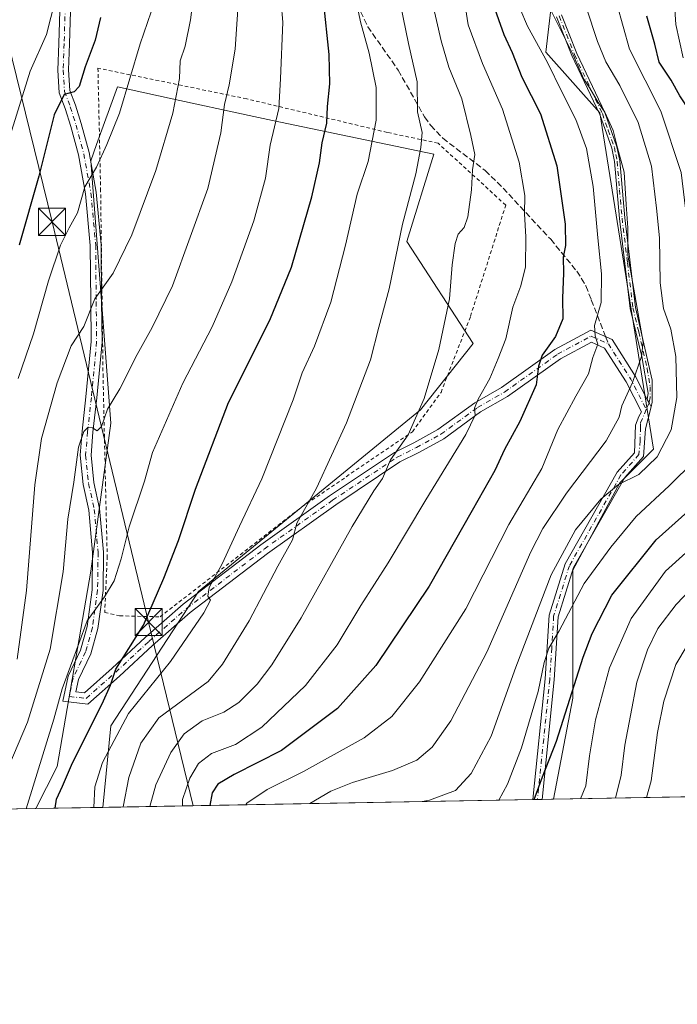
# Model space of a CAD drawing. Units: metres. Extents: x 620074 to 623505, y 4787327 to 4789704.
# Drawn here: x 623127 to 623309, y 4787330 to 4787602 of the extents above; entities that cross this region are included whole.
import ezdxf

# ---------------------------------------------------------------- set-up
doc = ezdxf.new("R2010")
doc.units = ezdxf.units.M
doc.header["$MEASUREMENT"] = 0
for name, pattern in [('DGN Style 2', [1.6480167562047852, 0.988810053722871, -0.6592067024819142]), ('DGN Style 3', [2.307223458686699, 1.648016756204785, -0.6592067024819142]), ('DGN Style 4', [2.6384748266838614, 1.318413404963828, -0.6592067024819142, 0.001648016756204785, -0.6592067024819142])]:
    doc.linetypes.add(name, pattern=pattern)
for name, color, linetype, lineweight in [('Alambrada', 7, 'DGN Style 2', 0), ('Arbolado forestal CxS', 92, 'Continuous', 0), ('Camino Cxs', 7, 'Continuous', 0), ('Camino eje', 30, 'DGN Style 4', 13), ('Comarca CxS', 21, 'Continuous', 0), ('Comunidad Autónoma CxS', 142, 'Continuous', 0), ('Curva de nivel maestra', 30, 'Continuous', 30), ('Curva de nivel normal', 30, 'Continuous', 0), ('Municipio CxS', 4, 'Continuous', 0), ('Pastizal CxS', 92, 'Continuous', 0), ('Prado CxS', 92, 'Continuous', 0), ('Provincia CxS', 1, 'Continuous', 0), ('Senda', 7, 'DGN Style 3', 0), ('Senda no paivmentada conexión', 7, 'DGN Style 3', 0), ('Tendido', 6, 'Continuous', 0), ('Torre de tendido puntual', 7, 'Continuous', 0)]:
    doc.layers.add(name, color=color, linetype=linetype, lineweight=lineweight)

# ---------------------------------------------------------------- blocks, each defined once
blk = doc.blocks.new('*U8')
at = {"layer": 'Pastizal CxS', "color": 92, "linetype": 'Continuous', "lineweight": 0}
blk.add_polyline3d([(623276.0724999999, 4787624.4965, 439.1359999999986), (623272.3526999997, 4787592.882900001, 444.6518999999971), (623287.2302999999, 4787576.1483, 441.2137999999978), (623302.1073000003, 4787483.168299999, 436.5907000000007), (623292.8103, 4787473.872500001, 436.3230999999942), (623279.7931000004, 4787449.6963, 433.2744999999995), (623279.7933, 4787414.3651, 425.4051000000036), (623274.4683999997, 4787386.411800001, 424.2198999999965), (623149.8860999999, 4787384.176899999, 469.7789000000049), (623152.1344999997, 4787406.666300001, 473.5801000000066), (623176.3088999996, 4787443.8575, 471.9017000000022), (623237.6732999999, 4787494.0657, 460.6557999999932), (623252.2956999998, 4787512.4133, 457.8874999999971), (623233.9539000001, 4787540.5529, 464.8197999999975), (623241.3916999997, 4787564.727499999, 464.1523000000016), (623196.7619000003, 4787574.024499999, 481.0507000000071), (623190.3108999999, 4787575.4265, 483.2722000000067), (623169.1026999997, 4787580.036699999, 491.209600000002), (623153.9933000002, 4787583.3215, 496.906799999997), (623148.1892999997, 4787567.3617, 496.5301999999938), (623146.5543000001, 4787562.865700001, 496.3343000000023), (623152.1338999998, 4787490.3455, 485.0391999999993), (623146.5553000001, 4787449.4363, 482.5865000000049), (623137.2581000002, 4787395.5089, 478.0571000000054), (623131.4265999999, 4787383.845799999, 480.2002999999968), (623015.5009000005, 4787381.766200001, 475.4456999999966)], dxfattribs=at)
blk = doc.blocks.new('*U17')
at = {"layer": 'Prado CxS', "color": 92, "linetype": 'Continuous', "lineweight": 0}
blk.add_polyline3d([(623149.8860999999, 4787384.176899999, 469.7789000000049), (623131.4265999999, 4787383.845799999, 480.2002999999968), (623137.2581000002, 4787395.5089, 478.0571000000054), (623146.5553000001, 4787449.4363, 482.5865000000049), (623152.1338999998, 4787490.3455, 485.0391999999993), (623146.5543000001, 4787562.865700001, 496.3343000000023), (623148.1892999997, 4787567.3617, 496.5301999999938), (623153.9933000002, 4787583.3215, 496.906799999997), (623169.1026999997, 4787580.036699999, 491.209600000002), (623190.3108999999, 4787575.4265, 483.2722000000067), (623196.7619000003, 4787574.024499999, 481.0507000000071), (623241.3916999997, 4787564.727499999, 464.1523000000016), (623233.9539000001, 4787540.5529, 464.8197999999975), (623252.2956999998, 4787512.4133, 457.8874999999971), (623237.6732999999, 4787494.0657, 460.6557999999932), (623176.3088999996, 4787443.8575, 471.9017000000022), (623152.1344999997, 4787406.666300001, 473.5801000000066)], close=True, dxfattribs=at)
blk = doc.blocks.new('5TTEND')
at = {"layer": 'Curva de nivel normal', "color": 7, "linetype": 'Continuous', "lineweight": 0}
for p, q in [((-0.375, 0.3754), (0.375, -0.3746)), ((0.3720000000000001, 0.3784000000000001), (-0.3720000000000001, -0.3776))]:
    blk.add_line(p, q, dxfattribs=at)
at = {"layer": 'Curva de nivel normal', "color": 7, "linetype": 'Continuous', "lineweight": 0, "flags": 128}
blk.add_lwpolyline([(-0.375, -0.3746), (0.375, -0.3746), (0.375, 0.3754), (-0.375, 0.3754), (-0.3720000000000001, -0.3776)], dxfattribs=at)

msp = doc.modelspace()

# ---------------------------------------------------------------- linework, layer by layer
at = {"layer": 'Alambrada', "color": 7, "linetype": 'DGN Style 2', "lineweight": 0}
msp.add_polyline3d([(623165.7301000003, 4787436.850099999, 474.3888000000007), (623204.9401000004, 4787467.2401, 465.789499999999), (623235.4801000003, 4787488.0101, 459.9520000000048), (623243.3701, 4787498.880100001, 458.969299999997), (623251.5301000001, 4787519.9101, 472.0690000000032), (623261.2600999996, 4787550.640100001, 463.8242000000028), (623242.5601000005, 4787567.7501, 465.3264999999956), (623228.5100999996, 4787570.7401, 468.9777999999933), (623189.6700999998, 4787580.020099999, 483.7654999999941), (623148.5500999996, 4787588.4901, 499.4618999999948), (623149.2901, 4787555.210100001, 494.2483000000066), (623149.9600999998, 4787503.860099999, 487.027700000006), (623150.6401000004, 4787473.880100001, 483.2516000000033), (623151.1101000002, 4787453.5601, 481.1226000000024), (623150.4401000004, 4787438.030099999, 480.0050000000047), (623154.5301000001, 4787437.110099999, 478.8111999999965), (623165.7301000003, 4787436.850099999, 474.3888000000007)], dxfattribs=at)
at = {"layer": 'Arbolado forestal CxS', "color": 92, "linetype": 'Continuous', "lineweight": 0, "extrusion": (0.498023982888457, 0.008933622328555085, 0.867117237090815), "elevation": 353542.1837167381, "flags": 128}
msp.add_lwpolyline([(4775437.778498491, -614679.8230964089), (4775437.778498491, -614607.0670203143)], dxfattribs=at)
at = {"layer": 'Arbolado forestal CxS', "color": 92, "linetype": 'Continuous', "lineweight": 0}
for points in [[(623365.2314999999, 4787388.039999999, 372.6912000000011), (623274.4683999997, 4787386.411800001, 424.2198999999965), (623279.7933, 4787414.3651, 425.4051000000036), (623279.7931000004, 4787449.6963, 433.2744999999995), (623292.8103, 4787473.872500001, 436.3230999999942), (623302.1073000003, 4787483.168299999, 436.5907000000007), (623287.2302999999, 4787576.1483, 441.2137999999978), (623272.3526999997, 4787592.882900001, 444.6518999999971), (623276.0724999999, 4787624.4965, 439.1359999999986)], [(623276.0724999999, 4787624.4965, 439.1359999999986), (623272.3526999997, 4787592.882900001, 444.6518999999971), (623287.2302999999, 4787576.1483, 441.2137999999978), (623302.1073000003, 4787483.168299999, 436.5907000000007), (623292.8103, 4787473.872500001, 436.3230999999942), (623279.7931000004, 4787449.6963, 433.2744999999995), (623279.7933, 4787414.3651, 425.4051000000036), (623274.4683999997, 4787386.411900001, 424.2200000000012)]]:
    msp.add_polyline3d(points, dxfattribs=at)
at = {"layer": 'Camino Cxs', "color": 7, "linetype": 'Continuous', "lineweight": 0, "extrusion": (-0.2220638046328271, -0.3156790754199484, 0.9225152508300337), "elevation": -1649315.588524177, "flags": 128}
msp.add_lwpolyline([(-2244702.75384765, 3943310.547304434), (-2244701.778428097, 3943310.052176221), (-2244700.684915546, 3943309.376200548)], dxfattribs=at)
msp.add_lwpolyline([(-2244702.75384765, 3943310.547304434), (-2244701.778428097, 3943310.052176221), (-2244700.684915546, 3943309.376200548)], dxfattribs=at)
at = {"layer": 'Camino Cxs', "color": 7, "linetype": 'Continuous', "lineweight": 0, "extrusion": (-0.6022556034298963, -0.01080021951166486, 0.7982302571287256), "elevation": -426730.2242994609, "flags": 128}
msp.add_lwpolyline([(-4775441.455016613, 566211.6534149662), (-4775441.455016613, 566208.4952970808)], dxfattribs=at)
at = {"layer": 'Camino Cxs', "color": 7, "linetype": 'Continuous', "lineweight": 0}
for points in [[(623141.3645000001, 4787616.4233, 505.3127999999998), (623140.7018999998, 4787595.218499999, 503.0084999999963), (623140.4398999996, 4787588.015900001, 501.889599999995), (623140.8169, 4787582.360099999, 501.2679000000062), (623142.3409000002, 4787578.2963, 500.3690999999963), (623143.9505000003, 4787573.198899999, 498.7712000000029), (623146.0913000006, 4787565.1709, 497.0982999999979), (623148.0987, 4787554.198100001, 494.4109000000026), (623149.4332999998, 4787539.649300001, 492.4529000000039), (623149.5661000004, 4787523.9791, 490.1809000000067), (623149.6993000006, 4787512.7893, 488.3317999999999), (623148.2355000004, 4787497.3519, 486.6258999999991), (623147.1782999998, 4787487.8367, 485.2332000000025), (623146.6621000003, 4787481.5131, 484.8065999999963), (623147.4329000004, 4787473.9323, 483.8393999999971), (623149.0225000001, 4787466.779300001, 482.6739999999991), (623150.0963000003, 4787454.699899999, 481.4277000000002), (623149.9617, 4787444.077099999, 480.6949000000022), (623148.4797, 4787433.568499999, 479.9667999999947), (623146.5663000002, 4787426.597899999, 479.9756999999955), (623143.1482999995, 4787419.499100001, 478.7314000000042), (623142.4567, 4787416.1273, 477.7878999999957), (623144.7933, 4787415.860099999, 477.2452000000048), (623152.4823000003, 4787422.681100001, 477.7330999999977), (623161.6146999998, 4787431.151699999, 475.9937000000064), (623172.1190999999, 4787440.326500001, 472.3071999999956), (623193.6091, 4787456.7755, 467.6291000000056), (623212.5667000003, 4787470.297700001, 463.8537999999971), (623230.5235000001, 4787482.2689, 460.4891999999964), (623235.8728999998, 4787484.943499999, 459.5970999999991), (623242.5110999999, 4787488.588099999, 458.0696000000025), (623252.6873000005, 4787495.9889, 456.782600000006), (623260.1023000004, 4787500.226100001, 455.2697000000044), (623274.8000999996, 4787510.686699999, 453.855899999995), (623284.7899000002, 4787516.1097, 446.3687000000064), (623290.6419000002, 4787513.5089, 448.0032999999967), (623297.1409, 4787503.2763, 450.5681000000041), (623300.3651000002, 4787496.9341, 443.8601000000053), (623300.9001000002, 4787495.999299999, 443.6689999999944), (623301.4357000003, 4787494.860099999, 443.4081000000006), (623299.9301000005, 4787488.790100001, 440.9475999999996), (623299.3101000005, 4787481.1801, 439.6716000000015), (623294.1401000004, 4787475.3301, 443.8540999999968), (623280.0000999998, 4787450.450099999, 438.8629999999976), (623275.7401000002, 4787436.840100001, 437.4483999999939), (623274.6901000004, 4787419.460100001, 434.766499999998), (623271.3005999997, 4787386.354900001, 429.9918000000035), (623268.7801000001, 4787386.309800001, 428.0895000000019), (623272.1901000004, 4787419.6601, 433.2026999999944), (623273.2600999996, 4787437.290100001, 435.2676000000066), (623277.6901000004, 4787451.450099999, 436.4355000000069), (623292.0900999998, 4787476.790100001, 443.3892000000051), (623296.8400999998, 4787482.170100001, 438.3401000000013), (623297.1201, 4787489.800100001, 439.0192999999999), (623298.0105, 4787492.238500001, 439.6765000000014), (623298.7429000001, 4787493.5053, 440.8522999999987), (623294.5317000002, 4787501.788899999, 448.2697000000044), (623288.5953000003, 4787511.135500001, 447.5924999999989), (623284.9222999997, 4787512.768100001, 446.8326999999991), (623276.3913000004, 4787508.1369, 450.3334999999934), (623261.7203000003, 4787497.6953, 453.8809999999939), (623254.3185000002, 4787493.4659, 456.2054000000062), (623244.1217, 4787486.049900001, 457.6101999999955), (623237.2660999997, 4787482.2861, 459.1540999999997), (623232.0321000004, 4787479.6691, 460.124100000001), (623214.2701000003, 4787467.8279, 463.1499999999942), (623195.3923000004, 4787454.362500001, 467.1548000000039), (623174.0197000002, 4787438.0031, 471.4790000000066), (623163.6218999998, 4787428.921700001, 474.5663999999961), (623154.4981000006, 4787420.458900001, 475.9786000000022), (623145.7827000003, 4787412.727499999, 476.6876000000047), (623138.8591, 4787413.5189, 480.2079999999987), (623140.2840999998, 4787420.4659, 481.1450999999943), (623143.7452999996, 4787427.6545, 481.2370999999985), (623145.5358999996, 4787434.1775, 481.2452000000048), (623146.9644999999, 4787444.306500001, 481.6591999999946), (623147.0944999997, 4787454.585899999, 482.2021999999997), (623146.0515000002, 4787466.3191, 483.4519), (623144.4660999998, 4787473.453500001, 484.764599999995), (623143.6495000003, 4787481.483100001, 485.5939000000071), (623144.1917000003, 4787488.124299999, 486.303700000004), (623145.2511, 4787497.6591, 487.7124999999942), (623146.6977000004, 4787512.9135, 489.3959999999934), (623146.5663000002, 4787523.9487, 491.0632999999943), (623146.4345000006, 4787539.499299999, 493.3782999999967), (623145.1234999998, 4787553.790300001, 495.4600999999967), (623143.1618999997, 4787564.513300001, 497.8948999999994), (623141.0692999996, 4787572.360300001, 499.0981999999931), (623139.5040999996, 4787577.317100001, 500.5605999999971), (623137.8529000003, 4787581.720100001, 501.5326999999961), (623137.4363000002, 4787587.9705, 502.2841000000044), (623137.7034999998, 4787595.319900001, 503.5864000000002), (623138.3636999996, 4787616.4485, 506.2814999999973)], [(623268.7801000001, 4787386.309800001, 428.0895000000019), (623272.1901000004, 4787419.6601, 433.2026999999944), (623273.2600999996, 4787437.290100001, 435.2676000000066), (623277.6901000004, 4787451.450099999, 436.4355000000069), (623292.0900999998, 4787476.790100001, 443.3892000000051), (623296.8400999998, 4787482.170100001, 438.3401000000013), (623297.1201, 4787489.800100001, 439.0192999999999), (623298.0105, 4787492.238500001, 439.6765000000014), (623298.7429000001, 4787493.5053, 440.8522999999987), (623294.5317000002, 4787501.788899999, 448.2697000000044), (623288.5953000003, 4787511.135500001, 447.5924999999989), (623284.9222999997, 4787512.768100001, 446.8326999999991), (623276.3913000004, 4787508.1369, 450.3334999999934), (623261.7203000003, 4787497.6953, 453.8809999999939), (623254.3185000002, 4787493.4659, 456.2054000000062), (623244.1217, 4787486.049900001, 457.6101999999955), (623237.2660999997, 4787482.2861, 459.1540999999997), (623232.0321000004, 4787479.6691, 460.124100000001), (623214.2701000003, 4787467.8279, 463.1499999999942), (623195.3923000004, 4787454.362500001, 467.1548000000039), (623174.0197000002, 4787438.0031, 471.4790000000066), (623163.6218999998, 4787428.921700001, 474.5663999999961), (623154.4981000006, 4787420.458900001, 475.9786000000022), (623145.7827000003, 4787412.727499999, 476.6876000000047), (623138.8591, 4787413.5189, 480.2079999999987), (623140.2840999998, 4787420.4659, 481.1450999999943), (623143.7452999996, 4787427.6545, 481.2370999999985), (623145.5358999996, 4787434.1775, 481.2452000000048), (623146.9644999999, 4787444.306500001, 481.6591999999946), (623147.0944999997, 4787454.585899999, 482.2021999999997), (623146.0515000002, 4787466.3191, 483.4519), (623144.4660999998, 4787473.453500001, 484.764599999995), (623143.6495000003, 4787481.483100001, 485.5939000000071), (623144.1917000003, 4787488.124299999, 486.303700000004), (623145.2511, 4787497.6591, 487.7124999999942), (623146.6977000004, 4787512.9135, 489.3959999999934), (623146.5663000002, 4787523.9487, 491.0632999999943), (623146.4345000006, 4787539.499299999, 493.3782999999967), (623145.1234999998, 4787553.790300001, 495.4600999999967), (623143.1618999997, 4787564.513300001, 497.8948999999994), (623141.0692999996, 4787572.360300001, 499.0981999999931), (623139.5040999996, 4787577.317100001, 500.5605999999971), (623137.8529000003, 4787581.720100001, 501.5326999999961), (623137.4363000002, 4787587.9705, 502.2841000000044), (623137.7034999998, 4787595.319900001, 503.5864000000002), (623138.3636999996, 4787616.4485, 506.2814999999973)], [(623141.3645000001, 4787616.4233, 505.3127999999998), (623140.7018999998, 4787595.218499999, 503.0084999999963), (623140.4398999996, 4787588.015900001, 501.889599999995), (623140.8169, 4787582.360099999, 501.2679000000062), (623142.3409000002, 4787578.2963, 500.3690999999963), (623143.9505000003, 4787573.198899999, 498.7712000000029), (623146.0913000006, 4787565.1709, 497.0982999999979), (623148.0987, 4787554.198100001, 494.4109000000026), (623149.4332999998, 4787539.649300001, 492.4529000000039), (623149.5661000004, 4787523.9791, 490.1809000000067), (623149.6993000006, 4787512.7893, 488.3317999999999), (623148.2355000004, 4787497.3519, 486.6258999999991), (623147.1782999998, 4787487.8367, 485.2332000000025), (623146.6621000003, 4787481.5131, 484.8065999999963), (623147.4329000004, 4787473.9323, 483.8393999999971), (623149.0225000001, 4787466.779300001, 482.6739999999991), (623150.0963000003, 4787454.699899999, 481.4277000000002), (623149.9617, 4787444.077099999, 480.6949000000022), (623148.4797, 4787433.568499999, 479.9667999999947), (623146.5663000002, 4787426.597899999, 479.9756999999955), (623143.1482999995, 4787419.499100001, 478.7314000000042), (623142.4567, 4787416.1273, 477.7878999999957), (623144.7933, 4787415.860099999, 477.2452000000048), (623152.4823000003, 4787422.681100001, 477.7330999999977), (623161.6146999998, 4787431.151699999, 475.9937000000064), (623172.1190999999, 4787440.326500001, 472.3071999999956), (623193.6091, 4787456.7755, 467.6291000000056), (623212.5667000003, 4787470.297700001, 463.8537999999971), (623230.5235000001, 4787482.2689, 460.4891999999964), (623235.8728999998, 4787484.943499999, 459.5970999999991), (623242.5110999999, 4787488.588099999, 458.0696000000025), (623252.6873000005, 4787495.9889, 456.782600000006), (623260.1023000004, 4787500.226100001, 455.2697000000044), (623274.8000999996, 4787510.686699999, 453.855899999995), (623284.7899000002, 4787516.1097, 446.3687000000064), (623290.6419000002, 4787513.5089, 448.0032999999967), (623297.1409, 4787503.2763, 450.5681000000041), (623300.3651000002, 4787496.9341, 443.8601000000053)], [(623276.7100999998, 4787603.190099999, 452.8136999999988), (623280.9101, 4787592.5801, 453.5353999999934), (623288.6501000002, 4787576.2401, 445.6573999999965), (623292.0100999996, 4787566.780099999, 449.3089999999939), (623292.7701000003, 4787562.850099999, 447.1474000000017), (623294.1501000002, 4787547.120100001, 446.0225999999967), (623297.1401000004, 4787522.350099999, 442.8509999999952), (623301.7701000003, 4787502.210100001, 446.8739999999962), (623301.7701000003, 4787496.1601, 444.2752999999939), (623301.4357000003, 4787494.860099999, 443.4081000000006), (623300.9001000002, 4787495.999299999, 443.6689999999944), (623300.3651000002, 4787496.9341, 443.8601000000053), (623300.6401000004, 4787498.700099999, 445.1582000000053), (623298.9001000002, 4787508.8301, 451.4878000000026), (623295.6801000005, 4787522.090100001, 443.3101000000024), (623292.6700999998, 4787546.970100001, 445.6619000000064), (623291.3000999996, 4787562.6501, 446.5127000000066), (623290.5701000001, 4787566.390100001, 448.0488000000041), (623287.2801000001, 4787575.670100001, 445.0576000000001), (623279.5500999996, 4787591.9901, 453.9232000000048), (623275.3201000001, 4787602.6801, 453.0268000000069)], [(623300.3651000002, 4787496.9341, 443.8601000000053), (623300.6401000004, 4787498.700099999, 445.1582000000053), (623298.9001000002, 4787508.8301, 451.4878000000026), (623295.6801000005, 4787522.090100001, 443.3101000000024), (623292.6700999998, 4787546.970100001, 445.6619000000064), (623291.3000999996, 4787562.6501, 446.5127000000066), (623290.5701000001, 4787566.390100001, 448.0488000000041), (623287.2801000001, 4787575.670100001, 445.0576000000001), (623279.5500999996, 4787591.9901, 453.9232000000048), (623275.3201000001, 4787602.6801, 453.0268000000069)], [(623276.7100999998, 4787603.190099999, 452.8136999999988), (623280.9101, 4787592.5801, 453.5353999999934), (623288.6501000002, 4787576.2401, 445.6573999999965), (623292.0100999996, 4787566.780099999, 449.3089999999939), (623292.7701000003, 4787562.850099999, 447.1474000000017), (623294.1501000002, 4787547.120100001, 446.0225999999967), (623297.1401000004, 4787522.350099999, 442.8509999999952), (623301.7701000003, 4787502.210100001, 446.8739999999962), (623301.7701000003, 4787496.1601, 444.2752999999939), (623301.4357000003, 4787494.860099999, 443.4081000000006)], [(623301.4357000003, 4787494.860099999, 443.4081000000006), (623299.9301000005, 4787488.790100001, 440.9475999999996), (623299.3101000005, 4787481.1801, 439.6716000000015), (623294.1401000004, 4787475.3301, 443.8540999999968), (623280.0000999998, 4787450.450099999, 438.8629999999976), (623275.7401000002, 4787436.840100001, 437.4483999999939), (623274.6901000004, 4787419.460100001, 434.766499999998), (623271.3005999997, 4787386.355000001, 429.9918000000035)]]:
    msp.add_polyline3d(points, dxfattribs=at)
at = {"layer": 'Camino eje', "color": 30, "linetype": 'DGN Style 4', "lineweight": 13, "extrusion": (-0.8466292538982062, -0.5222650348434513, 0.1022650469306851), "elevation": -3027999.681937019, "flags": 128}
msp.add_lwpolyline([(-3747372.385510044, 311741.1042361984), (-3747360.789041319, 311742.5915338224), (-3747351.456571531, 311735.0555239283)], dxfattribs=at)
at = {"layer": 'Camino eje', "color": 30, "linetype": 'DGN Style 4', "lineweight": 13}
for points in [[(623139.8640999999, 4787616.435900001, 505.797000000006), (623139.2027000004, 4787595.269300001, 503.297000000006), (623138.9380999999, 4787587.993100001, 502.0733000000037), (623139.3349000001, 4787582.040100001, 501.399900000004), (623140.9225000005, 4787577.806700001, 500.4679999999935), (623142.5099, 4787572.7797, 498.7929000000004), (623144.6266999999, 4787564.8421, 497.4824999999983), (623146.6111000003, 4787553.994100001, 494.8932000000059), (623147.9338999996, 4787539.574300001, 492.8512000000047), (623148.0663000002, 4787523.9639, 490.5580000000046), (623148.1984999999, 4787512.851299999, 488.8046000000032), (623146.7433000002, 4787497.5055, 487.1254000000045), (623145.6848999998, 4787487.9805, 485.763300000006), (623145.1558999997, 4787481.4981, 485.1999999999971), (623145.9495000001, 4787473.6929, 484.2995999999985), (623147.5371000003, 4787466.549100001, 482.9339999999939), (623148.5953000003, 4787454.642899999, 481.777900000001), (623148.4631000003, 4787444.1919, 481.1269999999931), (623147.0078999996, 4787433.8731, 480.3969999999972), (623145.1558999997, 4787427.1261, 480.5831999999937), (623141.7163000006, 4787419.9825, 479.7431999999972), (623140.6579, 4787414.823100001, 479.0524000000005), (623145.2880999995, 4787414.2939, 476.9573999999994), (623153.4901000002, 4787421.569900001, 476.8371999999945), (623162.6183000002, 4787430.036699999, 475.2335000000021), (623173.0692999996, 4787439.1647, 471.8635999999969), (623194.5006999997, 4787455.5689, 467.3558000000049), (623213.4184999998, 4787469.062700001, 463.4716000000044), (623231.2779000001, 4787480.9691, 460.2831000000006), (623236.5695000002, 4787483.614900001, 459.3690000000061), (623243.3164999997, 4787487.3191, 457.8509999999952), (623253.5028999997, 4787494.727299999, 456.4272999999957), (623260.9112999998, 4787498.960700001, 454.5785999999935), (623275.5957000004, 4787509.411699999, 451.9472999999998), (623284.8561000006, 4787514.438899999, 446.5929000000033), (623289.6185, 4787512.3223, 448.1741999999941)], [(623276.0151000004, 4787602.9351, 452.9165999999968), (623280.2301000003, 4787592.2851, 453.7700999999943), (623287.9650999998, 4787575.9551, 445.3445000000065), (623289.6101000002, 4787571.315099999, 446.1870999999956), (623291.2901, 4787566.585100001, 448.6628000000055), (623291.6700999998, 4787564.620100001, 447.7783000000054), (623292.0351, 4787562.7501, 446.7783000000054), (623292.7251000004, 4787554.8851, 445.9928000000073), (623293.4101, 4787547.045100001, 445.8372999999993), (623294.9051000001, 4787534.6601, 443.5089000000008), (623296.4101, 4787522.220100001, 443.0785000000033), (623298.0201000003, 4787515.590100001, 444.6959000000061), (623300.3350999998, 4787505.520099999, 450.195000000007), (623301.2050999999, 4787500.4551, 446.2676000000066), (623301.2050999999, 4787497.4301, 444.5988000000071), (623300.9001000002, 4787495.999299999, 443.6689999999944), (623300.0800999999, 4787494.1851, 442.1572000000015)], [(623300.0800999999, 4787494.1851, 442.1572000000015), (623298.4801000003, 4787490.2667, 439.8083000000043), (623298.5251000002, 4787489.295100001, 439.7418000000035), (623298.3850999996, 4787485.4801, 438.982999999993), (623298.0751, 4787481.675100001, 438.8757000000041), (623293.1151000002, 4787476.0601, 443.7608000000037), (623278.8450999996, 4787450.950099999, 437.6769999999961), (623274.5000999998, 4787437.065099999, 436.3557000000001), (623273.9650999998, 4787428.2501, 435.4750000000058), (623273.4401000004, 4787419.5601, 433.8822999999975), (623271.7451, 4787403.005100001, 430.2056000000011), (623270.0403000005, 4787386.3323, 429.0412999999971)]]:
    msp.add_polyline3d(points, dxfattribs=at)
at = {"layer": 'Comarca CxS', "color": 21, "linetype": 'Continuous', "lineweight": 0, "flags": 128}
msp.add_lwpolyline([(620382.8417000008, 4787334.5393), (620115.3100009265, 4787329.739982097), (620079.4932000003, 4789352.351100001), (620076.2538999995, 4789535.277400001), (620074.3400009256, 4789643.359982073), (620225.6410000003, 4789646.076500001), (620397.8475999995, 4789649.1683), (620486.3246999994, 4789650.756800001), (620702.9373, 4789654.6458), (623456.9000009521, 4789704.089982075), (623499.020000952, 4787390.439982097), (620536.9538346486, 4787337.303836385), (620492.524844277, 4787336.506830744), (620461.8544342375, 4787335.956628964)], close=True, dxfattribs=at)
at = {"layer": 'Comunidad Autónoma CxS', "color": 142, "linetype": 'Continuous', "lineweight": 0, "flags": 128}
msp.add_lwpolyline([(620382.8417000008, 4787334.5393), (620115.3100009265, 4787329.739982097), (620079.4932000003, 4789352.351100001), (620076.2538999995, 4789535.277400001), (620074.3400009256, 4789643.359982073), (620225.6410000003, 4789646.076500001), (620397.8475999995, 4789649.1683), (620486.3246999994, 4789650.756800001), (620702.9373, 4789654.6458), (623456.9000009521, 4789704.089982075), (623499.020000952, 4787390.439982097), (620536.9538346486, 4787337.303836385), (620492.524844277, 4787336.506830744), (620461.8544342375, 4787335.956628964)], close=True, dxfattribs=at)
at = {"layer": 'Curva de nivel maestra', "color": 30, "linetype": 'Continuous', "lineweight": 30, "flags": 128}
for points, elevation in [([(623136.7213000003, 4787383.941000001), (623137.1299999999, 4787386.4001), (623138.7800000003, 4787390.030099999), (623141.5, 4787396.4801), (623149.7599999999, 4787412.8301), (623152.0199999996, 4787417.9901), (623153.4600000001, 4787422.4001), (623161.1299999999, 4787434.540100001), (623166.8099999996, 4787447.540100001), (623170.8499999996, 4787457.960100001), (623175.54, 4787472.130100001), (623184.6500000004, 4787496.100099999), (623196.04, 4787518.870100001), (623202.0499999998, 4787533.4801), (623207.6600000003, 4787552.970100001), (623209.75, 4787562.340100001), (623210.4800000006, 4787567.850099999), (623211.8099999996, 4787573.3301), (623212.0199999996, 4787577.880100001), (623212.6100000005, 4787584.130100001), (623212.4600000001, 4787592.3101), (623210.8899999997, 4787607.1501)], 475), ([(623257.8300000001, 4787606.120100001), (623260.7400000002, 4787597.780099999), (623263.0199999996, 4787592.8301), (623265.7100000001, 4787586.040100001), (623270.8700000001, 4787575.880100001), (623275.4199999999, 4787561.540100001), (623277.7000000002, 4787545.370100001), (623277.7999999998, 4787539.4801), (623277.1200000001, 4787536.2301), (623277.2400000002, 4787531.840100001), (623276.9600000001, 4787524.950099999), (623277.0300000003, 4787519.1801), (623275.0499999998, 4787514.280099999), (623271.3099999996, 4787509.210100001), (623270.2999999998, 4787506.1601), (623269.6699999999, 4787500.9301), (623265.1900000004, 4787490.840100001), (623260.9199999999, 4787483.0701), (623258.25, 4787477.280099999), (623252.0199999996, 4787466.270099999), (623240.1200000001, 4787445.280099999), (623225.3300000001, 4787423.4001), (623214.75, 4787411.540100001), (623199.2599999999, 4787399.880100001), (623186.2199999997, 4787393.220100001), (623181.6900000004, 4787390.550100001), (623180.1500000004, 4787388.220100001), (623179.5131999999, 4787384.7086)], 450), ([(623149.2999999998, 4787602.540100001), (623147.7599999999, 4787596.210100001), (623145.0499999998, 4787588.870100001), (623143.3899999997, 4787583.420100001), (623141.9400000004, 4787581.950099999), (623139.2199999997, 4787581.2501), (623136.5, 4787575.600099999), (623132.25, 4787558.640100001), (623126.79, 4787539.5601)], 500), ([(623269.1129999999, 4787386.3159), (623271.4199999999, 4787392.6501), (623275.2999999998, 4787402.5001), (623282.6900000004, 4787425.690099999), (623285.1699999999, 4787432.270099999), (623290.6299999999, 4787442.8301), (623302.8300000001, 4787458.1501), (623316.8499999996, 4787470.630100001), (623322.79, 4787476.440099999), (623325.5599999996, 4787480.950099999), (623327.2800000003, 4787486.880100001), (623327.6799999997, 4787492.550100001), (623325.75, 4787502.590100001), (623320.2199999997, 4787527.960100001), (623319.3799999999, 4787547.5101), (623318, 4787562.360099999), (623316, 4787569.370100001), (623312.2800000003, 4787576.550100001), (623309.3600000005, 4787580.890100001), (623306.9500000002, 4787585.1501), (623303.6500000004, 4787590.1801), (623302.4299999997, 4787595.120100001), (623300.2999999998, 4787602.8201)], 425), ([(623179.5131999999, 4787384.7086), (623179.5131999999, 4787384.7084)], 450)]:
    msp.add_lwpolyline(points, dxfattribs=dict(at, elevation=elevation))
at = {"layer": 'Curva de nivel normal', "color": 30, "linetype": 'Continuous', "lineweight": 0, "flags": 128}
for points, elevation in [([(623126.2100000001, 4787425.100000001), (623128.7699999996, 4787444.109999999), (623131.0899999999, 4787473.32), (623132.9600000001, 4787486.140000001), (623137.2599999999, 4787501.5), (623141.1200000001, 4787511.75), (623144.6900000004, 4787517.08), (623147.6900000004, 4787524.699999999), (623152.7599999999, 4787531.800000001), (623157.9600000001, 4787542.390000001), (623164.54, 4787560.220000001), (623169.25, 4787576.07), (623171.1399999997, 4787585.66), (623171.2599999999, 4787590.539999999), (623172.6799999997, 4787594.539999999), (623174.0999999996, 4787601.869999999), (623176.3399999999, 4787619.529999999)], 490), ([(623010.4900000002, 4787446.34), (623027.1600000003, 4787443.92), (623043.7000000002, 4787439.720000001), (623054.6799999997, 4787434.49), (623062, 4787429.539999999), (623065.75, 4787428.439999999), (623072.3700000001, 4787428.09), (623084.0199999996, 4787430.119999999), (623092.6900000004, 4787435.24), (623098.4500000002, 4787442.109999999), (623100.7300000006, 4787448), (623101.6500000004, 4787453.189999999), (623104.1799999997, 4787478.02), (623105.8499999996, 4787498.09), (623108.8399999999, 4787517.880000001), (623113.1299999999, 4787534.33), (623123.9199999999, 4787568.66), (623129.8300000001, 4787587.66), (623134.29, 4787597.810000001), (623139.0199999996, 4787616.359999999)], 505), ([(623155.4934, 4787384.277600001), (623157.0899999999, 4787392.460000001), (623160.3899999997, 4787401.880000001), (623165.3600000005, 4787408.880000001), (623179.0199999996, 4787418.949999999), (623182.9900000002, 4787423.730000001), (623190.3200000003, 4787435.699999999), (623198.2699999996, 4787450.84), (623202.3399999999, 4787458.09), (623203.5, 4787462.74), (623208.9800000006, 4787472.42), (623217.2599999999, 4787490.439999999), (623223.9000000004, 4787507.83), (623226.2300000006, 4787516.930000001), (623229.0800000001, 4787527.470000001), (623232.7400000002, 4787545.34), (623236.3899999997, 4787559.25), (623237.7599999999, 4787566.59), (623238.1799999997, 4787570.699999999), (623236.8600000005, 4787576.380000001), (623236.79, 4787584.699999999), (623234.4000000004, 4787595.279999999), (623230.5899999999, 4787613.859999999)], 465), ([(623116.8877999998, 4787383.585100001), (623122.6699999999, 4787392.550000001), (623129.1299999999, 4787407.699999999), (623135.3399999999, 4787427.880000001), (623138.9400000004, 4787449.289999999), (623140.2599999999, 4787463.789999999), (623141.9000000004, 4787474.02), (623143.1500000004, 4787483.74), (623144.6299999999, 4787488.100000001), (623145.8399999999, 4787489.220000001), (623147.04, 4787489.119999999), (623148.3099999996, 4787488.220000001), (623149.54, 4787489.430000001), (623151.2400000002, 4787494.210000001), (623154.5800000001, 4787499.869999999), (623159.4100000003, 4787509.350000001), (623163.5800000001, 4787516.789999999), (623169.1200000001, 4787528.350000001), (623178.9000000004, 4787555.210000001), (623182.54, 4787570.600000001), (623183.5599999996, 4787578.460000001), (623184.7999999998, 4787583.91), (623186.5199999996, 4787593.77), (623187.5800000001, 4787610.32)], 485), ([(623171.9280000003, 4787384.5724), (623171.9000000004, 4787386.32), (623173.9100000003, 4787392.220000001), (623176.3399999999, 4787396.310000001), (623179.9000000004, 4787399.07), (623186.5700000003, 4787401.550000001), (623193.8700000001, 4787406.33), (623205.9000000004, 4787417.850000001), (623214.6900000004, 4787429.07), (623221.2300000006, 4787439.939999999), (623228.7699999996, 4787451.789999999), (623239.1399999997, 4787469.210000001), (623250.2000000002, 4787487.210000001), (623252.8300000001, 4787492.539999999), (623252.5899999999, 4787494.480000001), (623253.6299999999, 4787497.02), (623256.9100000003, 4787502.689999999), (623259.2100000001, 4787508.26), (623261.3300000001, 4787513.689999999), (623263.1900000004, 4787522.470000001), (623265.4199999999, 4787528.359999999), (623266.7000000002, 4787533.539999999), (623266.8300000001, 4787541.869999999), (623266.4699999997, 4787548.210000001), (623266.5499999998, 4787553.310000001), (623264.9800000006, 4787562.529999999), (623260.3399999999, 4787577.199999999), (623254.8600000005, 4787589.800000001), (623250.9199999999, 4787600.460000001), (623249.2300000006, 4787611.199999999)], 455), ([(623307.5999999996, 4787610.529999999), (623308.2599999999, 4787600.539999999), (623310.3200000003, 4787591.310000001)], 420), ([(623240.8700000001, 4787607.390000001), (623243.4600000001, 4787596.09), (623245.5599999996, 4787588.800000001), (623249.0899999999, 4787579.99), (623251.6500000004, 4787569.9), (623252.7199999997, 4787564.640000001), (623252.0800000001, 4787560.42), (623251.8399999999, 4787554.9), (623250.7599999999, 4787547.439999999), (623249.7699999996, 4787544.470000001), (623248.1399999997, 4787542.59), (623247.2400000002, 4787540.07), (623246.4800000006, 4787534.140000001), (623245.75, 4787524.730000001), (623242.79, 4787510.76), (623238.6799999997, 4787497.210000001), (623234.2599999999, 4787487.130000001), (623229.3700000001, 4787480.230000001), (623227.1900000004, 4787475.07), (623224.79, 4787471.640000001), (623218.7999999998, 4787461.82), (623204.7100000001, 4787436.539999999), (623196.6200000001, 4787423.539999999), (623192.5199999996, 4787418.199999999), (623187.5199999996, 4787413.180000001), (623183.3399999999, 4787410.5), (623177.3499999996, 4787408.060000001), (623172.3600000005, 4787404.49), (623168.6799999997, 4787399.300000001), (623164.5700000003, 4787390.41), (623162.8822999997, 4787384.4101)], 460), ([(623128.7133999999, 4787383.7972), (623136.3899999997, 4787408.58), (623138.6500000004, 4787416.949999999), (623145.5499999998, 4787435.730000001), (623150.3499999996, 4787442.4), (623153.04, 4787446.800000001), (623154.9900000002, 4787452.91), (623157.1600000003, 4787461.75), (623161.4100000003, 4787474.310000001), (623163.6200000001, 4787482.26), (623172.0300000003, 4787501.4), (623180.1100000005, 4787517.029999999), (623185.5999999996, 4787529.4), (623191.6500000004, 4787546.279999999), (623194.8600000005, 4787558.100000001), (623196.1900000004, 4787567.25), (623198.5599999996, 4787577.369999999), (623199, 4787585.58), (623199.6900000004, 4787601.210000001), (623199.1799999997, 4787606.52)], 480), ([(623220.1200000001, 4787606.15), (623221.1399999997, 4787601.34), (623223.5499999998, 4787592.609999999), (623225.4199999999, 4787583.16), (623225.4600000001, 4787574.140000001), (623223.2100000001, 4787562.730000001), (623220.1600000003, 4787553.710000001), (623216.9800000006, 4787539.600000001), (623212.8899999997, 4787523.789999999), (623208.3700000001, 4787511.619999999), (623205.04, 4787504.289999999), (623202.54, 4787496.810000001), (623193.8399999999, 4787474.949999999), (623187.6600000003, 4787461.91), (623182.9299999997, 4787451.470000001), (623179.2800000003, 4787444.92), (623178.9000000004, 4787442.59), (623179.6200000001, 4787441.430000001), (623177.8099999996, 4787437.92), (623168.5999999996, 4787424.5), (623156.9900000002, 4787410.119999999), (623149.7800000003, 4787396.550000001), (623147.7100000001, 4787389.880000001), (623147.4099000003, 4787384.1326)], 470), ([(623265.1799999997, 4787605.039999999), (623267.2400000002, 4787600.100000001), (623272.8399999999, 4787590.039999999), (623276.7199999997, 4787581.92), (623280.5899999999, 4787574.33), (623283.5499999998, 4787566.26), (623285.4199999999, 4787555.83), (623286.7100000001, 4787541.57), (623287.7599999999, 4787531.619999999), (623287.5999999996, 4787523.76), (623285.8300000001, 4787517.390000001), (623285.9900000002, 4787514.539999999), (623286.6900000004, 4787512.210000001), (623285.2999999998, 4787508.480000001), (623284.1100000005, 4787504.029999999), (623280.6200000001, 4787497.83), (623275.6699999999, 4787488.59), (623271.2199999997, 4787477.859999999), (623262.1600000003, 4787462.359999999), (623250.2000000002, 4787439.09), (623237.4600000001, 4787418.880000001), (623229.7800000003, 4787409.26), (623222.0899999999, 4787403.430000001), (623205.4100000003, 4787394.100000001), (623195.3700000001, 4787389.100000001), (623189.6900000004, 4787385.33), (623189.4214000005, 4787384.8862)], 445), ([(623283.5, 4787605.350000001), (623286.5899999999, 4787595.869999999), (623288.9600000001, 4787590.210000001), (623292.7999999998, 4787583.730000001), (623297.8600000005, 4787573.480000001), (623301.5300000003, 4787561.390000001), (623302.9500000002, 4787549.82), (623303.7400000002, 4787541.609999999), (623303.9299999997, 4787529.119999999), (623304.8600000005, 4787522.050000001), (623306.8600000005, 4787516.380000001), (623308.2800000003, 4787508.84), (623308.5499999998, 4787497.449999999), (623306.9800000006, 4787488.539999999), (623303.0899999999, 4787481.08), (623298.0300000003, 4787476.189999999), (623292.4100000003, 4787473.4), (623287.5199999996, 4787469.369999999), (623280.5700000003, 4787460.84), (623273.8499999996, 4787448.41), (623264.0499999998, 4787422.9), (623257.2199999997, 4787403.9), (623251.6699999999, 4787393.550000001), (623247.4000000004, 4787388.880000001), (623240.1699999999, 4787386.17), (623238.1924999999, 4787385.7611)], 435), ([(623291.9400000004, 4787606.300000001), (623295.5099999999, 4787593.74), (623304.1299999999, 4787576.609999999), (623309.7199999997, 4787559.66), (623311.2999999998, 4787546.630000001), (623311.0999999996, 4787534.060000001), (623311.9600000001, 4787526.180000001), (623314.9600000001, 4787516.289999999), (623317.7699999996, 4787505.52), (623318.7300000006, 4787498.130000001), (623318.3499999996, 4787490.859999999), (623316.6200000001, 4787484.869999999), (623313.4100000003, 4787480), (623306.4600000001, 4787473.050000001), (623297.2699999996, 4787464.600000001), (623290.3099999996, 4787456.060000001), (623282.9400000004, 4787446.029999999), (623276.0199999996, 4787433), (623273.1299999999, 4787428.15), (623271.8399999999, 4787424.189999999), (623270.2100000001, 4787416.220000001), (623265.5800000001, 4787400.600000001), (623261.79, 4787390.560000001), (623259.3591, 4787386.140799999)], 430), ([(623126.4600000001, 4787502.680000001), (623130.7100000001, 4787515.060000001), (623134.8799999999, 4787529.74), (623138.1600000003, 4787539.59), (623140.5800000001, 4787544.359999999), (623142.8600000005, 4787548.49), (623144.9400000004, 4787555.689999999), (623148.2000000002, 4787561.100000001), (623151.04, 4787567.430000001), (623154.5199999996, 4787576.100000001), (623160.2400000002, 4787595.210000001), (623163.2999999998, 4787604.07)], 495), ([(623207.1286000004, 4787385.2038), (623212.8799999999, 4787388.67), (623218.9299999997, 4787391.07), (623229.9299999997, 4787394.33), (623236.7300000006, 4787397.25), (623240.9699999997, 4787400.859999999), (623246.0800000001, 4787408.09), (623256.0199999996, 4787427.09), (623268.2199999997, 4787454.779999999), (623271.5499999998, 4787461.279999999), (623278.04, 4787471.02), (623288.9900000002, 4787485.52), (623292.5700000003, 4787492), (623293.3600000005, 4787495.189999999), (623296.3399999999, 4787501.59), (623298.7800000003, 4787508.77), (623299.25, 4787512.779999999), (623294.9800000006, 4787536.810000001), (623295, 4787544.359999999), (623294.5099999999, 4787550.77), (623293.9600000001, 4787559.76), (623292.1200000001, 4787566.430000001), (623290.9500000002, 4787571.230000001), (623288.6699999999, 4787576.33), (623286.8399999999, 4787579.039999999), (623284.4699999997, 4787582.99), (623282.8600000005, 4787585.42), (623279.8899999997, 4787592.210000001), (623273.9400000004, 4787604.199999999)], 440), ([(623315.7100000001, 4787458.800000001), (623305.4100000003, 4787449.470000001), (623295.9100000003, 4787436.390000001), (623289.9699999997, 4787422.77), (623286.0599999996, 4787408.4), (623284.3899999997, 4787398.460000001), (623283.4400000004, 4787390.119999999), (623281.9117999999, 4787386.545399999)], 420), ([(623291.5993999997, 4787386.7192), (623293.2000000002, 4787393.039999999), (623294.1799999997, 4787401.380000001), (623295.7300000006, 4787409.600000001), (623297.4900000002, 4787418.76), (623300.4000000004, 4787427.720000001), (623303.2699999996, 4787433.600000001), (623308.3399999999, 4787440.24), (623318.3300000001, 4787450.630000001)], 415), ([(623300.1299000002, 4787386.872199999), (623301.4800000006, 4787391.550000001), (623303.2100000001, 4787404.880000001), (623304.9400000004, 4787413.539999999), (623308.2999999998, 4787423.680000001), (623314.2400000002, 4787433.75)], 410)]:
    msp.add_lwpolyline(points, dxfattribs=dict(at, elevation=elevation))
at = {"layer": 'Municipio CxS', "color": 4, "linetype": 'Continuous', "lineweight": 0, "flags": 128}
msp.add_lwpolyline([(620382.8417000008, 4787334.5393), (620115.3100009265, 4787329.739982097), (620079.4932000003, 4789352.351100001), (620076.2538999995, 4789535.277400001), (620074.3400009256, 4789643.359982073), (620225.6410000003, 4789646.076500001), (620397.8475999995, 4789649.1683), (620486.3246999994, 4789650.756800001), (620702.9373, 4789654.6458), (623456.9000009521, 4789704.089982075), (623499.020000952, 4787390.439982097), (620536.9538346486, 4787337.303836385), (620492.524844277, 4787336.506830744), (620461.8544342375, 4787335.956628964)], close=True, dxfattribs=at)
at = {"layer": 'Pastizal CxS', "color": 92, "linetype": 'Continuous', "lineweight": 0, "extrusion": (-0.04096740225602732, -0.0007348813890323575, 0.999160213330043), "elevation": -28566.4380680643, "flags": 128}
msp.add_lwpolyline([(-4775437.734649105, 708318.7789291911), (-4775437.734649105, 708202.7370290085)], dxfattribs=at)
at = {"layer": 'Pastizal CxS', "color": 92, "linetype": 'Continuous', "lineweight": 0, "extrusion": (0.3403321164889819, 0.006105391119626796, 0.9402854751007305), "elevation": 241748.4987423469, "flags": 128}
msp.add_lwpolyline([(4775436.805792519, -666552.9317660255), (4775436.805792518, -666426.4668431913)], dxfattribs=at)
at = {"layer": 'Pastizal CxS', "color": 92, "linetype": 'Continuous', "lineweight": 0, "extrusion": (0.4100693508559985, 0.007354044606952971, 0.9120246956724686), "elevation": 291179.2665686336, "flags": 128}
msp.add_lwpolyline([(4775440.951145623, -646461.1181227552), (4775440.951145623, -646459.7361397449)], dxfattribs=at)
at = {"layer": 'Pastizal CxS', "color": 92, "linetype": 'Continuous', "lineweight": 0, "extrusion": (0.4102228094979808, 0.007356213451751074, 0.9119556637749642), "elevation": 291285.2664215643, "flags": 128}
msp.add_lwpolyline([(4775441.958847014, -646407.300836378), (4775441.958847014, -646405.9186391206)], dxfattribs=at)
at = {"layer": 'Pastizal CxS', "color": 92, "linetype": 'Continuous', "lineweight": 0, "extrusion": (0.3988017912647668, 0.007150685568697739, 0.9170092687535449), "elevation": 283185.0829544428, "flags": 128}
msp.add_lwpolyline([(4775443.244612778, -649990.7115362406), (4775443.244612778, -649987.2564902656)], dxfattribs=at)
at = {"layer": 'Pastizal CxS', "color": 92, "linetype": 'Continuous', "lineweight": 0}
for points in [[(623276.0724999999, 4787624.4965, 439.1359999999986), (623272.3526999997, 4787592.882900001, 444.6518999999971), (623287.2302999999, 4787576.1483, 441.2137999999978), (623302.1073000003, 4787483.168299999, 436.5907000000007), (623292.8103, 4787473.872500001, 436.3230999999942), (623279.7931000004, 4787449.6963, 433.2744999999995), (623279.7933, 4787414.3651, 425.4051000000036), (623274.4683999997, 4787386.411900001, 424.2200000000012)], [(623149.8861999996, 4787384.176999999, 469.7789000000049), (623152.1344999997, 4787406.666300001, 473.5801000000066), (623176.3088999996, 4787443.8575, 471.9017000000022), (623237.6732999999, 4787494.0657, 460.6557999999932), (623252.2956999998, 4787512.4133, 457.8874999999971), (623233.9539000001, 4787540.5529, 464.8197999999975), (623241.3916999997, 4787564.727499999, 464.1523000000016), (623196.7619000003, 4787574.024499999, 481.0507000000071), (623190.3108999999, 4787575.4265, 483.2722000000067), (623169.1026999997, 4787580.036699999, 491.209600000002), (623153.9933000002, 4787583.3215, 496.906799999997), (623148.1892999997, 4787567.3617, 496.5301999999938), (623146.5543000001, 4787562.865700001, 496.3343000000023), (623152.1338999998, 4787490.3455, 485.0391999999993), (623146.5553000001, 4787449.4363, 482.5865000000049), (623137.2581000002, 4787395.5089, 478.0571000000054), (623131.4266999997, 4787383.845899999, 480.2002999999968)]]:
    msp.add_polyline3d(points, dxfattribs=at)
at = {"layer": 'Prado CxS', "color": 92, "linetype": 'Continuous', "lineweight": 0, "extrusion": (0.4914808337167893, 0.008818139826530598, 0.8708437463167831), "elevation": 348891.152643391, "flags": 128}
msp.add_lwpolyline([(4775435.053937316, -617137.1546949738), (4775435.053937316, -617115.9540248984)], dxfattribs=at)
at = {"layer": 'Prado CxS', "color": 92, "linetype": 'Continuous', "lineweight": 0}
msp.add_polyline3d([(623149.8861999996, 4787384.176999999, 469.7789000000049), (623152.1344999997, 4787406.666300001, 473.5801000000066), (623176.3088999996, 4787443.8575, 471.9017000000022), (623237.6732999999, 4787494.0657, 460.6557999999932), (623252.2956999998, 4787512.4133, 457.8874999999971), (623233.9539000001, 4787540.5529, 464.8197999999975), (623241.3916999997, 4787564.727499999, 464.1523000000016), (623196.7619000003, 4787574.024499999, 481.0507000000071), (623190.3108999999, 4787575.4265, 483.2722000000067), (623169.1026999997, 4787580.036699999, 491.209600000002), (623153.9933000002, 4787583.3215, 496.906799999997), (623148.1892999997, 4787567.3617, 496.5301999999938), (623146.5543000001, 4787562.865700001, 496.3343000000023), (623152.1338999998, 4787490.3455, 485.0391999999993), (623146.5553000001, 4787449.4363, 482.5865000000049), (623137.2581000002, 4787395.5089, 478.0571000000054), (623131.4266999997, 4787383.845899999, 480.2002999999968)], dxfattribs=at)
at = {"layer": 'Provincia CxS', "color": 1, "linetype": 'Continuous', "lineweight": 0, "flags": 128}
msp.add_lwpolyline([(620382.8417000008, 4787334.5393), (620115.3100009265, 4787329.739982097), (620079.4932000003, 4789352.351100001), (620076.2538999995, 4789535.277400001), (620074.3400009256, 4789643.359982073), (620225.6410000003, 4789646.076500001), (620397.8475999995, 4789649.1683), (620486.3246999994, 4789650.756800001), (620702.9373, 4789654.6458), (623456.9000009521, 4789704.089982075), (623499.020000952, 4787390.439982097), (620536.9538346486, 4787337.303836385), (620492.524844277, 4787336.506830744), (620461.8544342375, 4787335.956628964)], close=True, dxfattribs=at)
at = {"layer": 'Senda', "color": 7, "linetype": 'DGN Style 3', "lineweight": 0}
msp.add_polyline3d([(623221.1201, 4787604.130100001, 470.8359999999957), (623223.1300999997, 4787599.940099999, 470.0503999999929), (623231.5401, 4787587.9301, 467.2593000000052), (623238.8201000001, 4787575.030099999, 465.1904000000068), (623240.5301000001, 4787572.630100001, 464.7764000000025), (623243.8901000004, 4787569.110099999, 464.4530999999988), (623255.5800999999, 4787560.190099999, 471.7351000000053), (623260.5401, 4787555.340100001, 466.135500000004), (623273.6901000004, 4787541.190099999, 454.3506999999955), (623280.9200999998, 4787532.370100001, 449.7715000000026), (623283.4401000004, 4787528.300100001, 448.3742999999959), (623284.9155000001, 4787524.4179, 447.4314000000013), (623288.8470000001, 4787514.306600001, 446.5483999999997)], dxfattribs=at)
at = {"layer": 'Senda no paivmentada conexión', "color": 7, "linetype": 'DGN Style 3', "lineweight": 0, "extrusion": (-0.2199322015919681, 0.565666192993687, 0.7947651129780035), "elevation": 2571408.604458381, "flags": 128}
msp.add_lwpolyline([(-2315805.399927874, -3366553.959270822), (-2315805.399927874, -3366551.280486698)], dxfattribs=at)
at = {"layer": 'Tendido', "color": 6, "linetype": 'Continuous', "lineweight": 0}
msp.add_polyline3d([(623081.2609000001, 4788135.6632, 571.0347999999941), (623047.7155999999, 4788090.586999999, 564.828999999998), (623038.7726999996, 4787945.0659, 546.2936000000045), (623062.1882999997, 4787848.095899999, 533.9085999999952), (623093.6500000004, 4787715.609999999, 531.4416000000056), (623111.2400000002, 4787646.32, 524.309500000003), (623135.8700000001, 4787546.01, 499.6114999999991), (623162.5700000003, 4787435.4, 476.0347000000039), (623174.8315000003, 4787384.624399999, 455.2609999999986)], dxfattribs=at)

# ---------------------------------------------------------------- block references
at = {"layer": 'Pastizal CxS', "color": 92, "linetype": 'Continuous', "lineweight": 0}
msp.add_blockref('*U8', (0, 0), dxfattribs=at)
at = {"layer": 'Prado CxS', "color": 92, "linetype": 'Continuous', "lineweight": 0}
msp.add_blockref('*U17', (0, 0), dxfattribs=at)
at = {"layer": 'Torre de tendido puntual', "color": 7, "linetype": 'Continuous', "lineweight": 0, "xscale": 10, "yscale": 10, "zscale": 10}
for p in [(623135.8700000001, 4787546.01, 499.6114999999991), (623162.5700000003, 4787435.4, 476.0347000000039)]:
    msp.add_blockref('5TTEND', p, dxfattribs=at)

doc.saveas('drawing.dxf')
